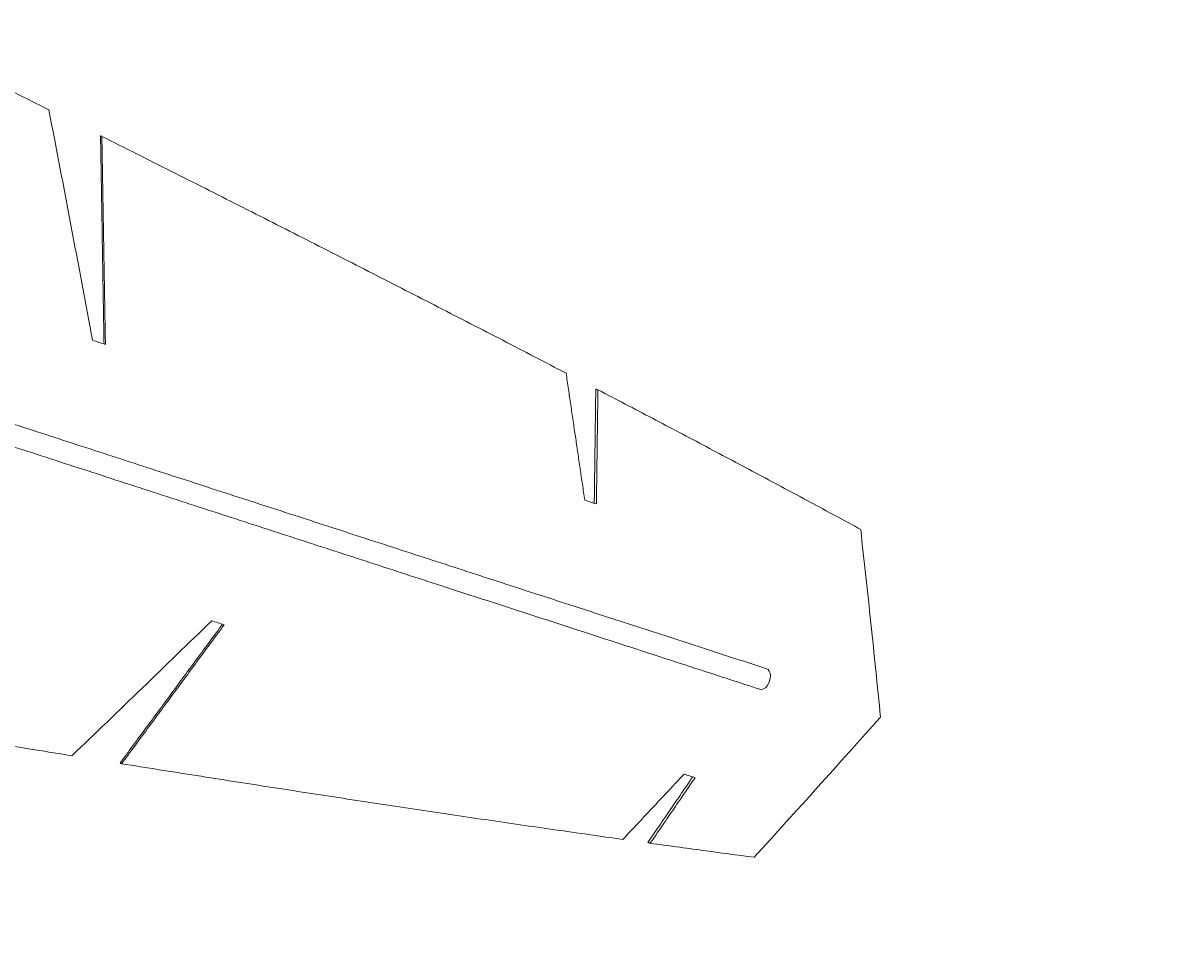
# Model space of a CAD drawing. Units: centimetres. Extents: x -84199 to 746, y -333 to 782.
# Drawn here: x 51 to 102, y 558 to 598 of the extents above; entities that cross this region are included whole.
import ezdxf

# ---------------------------------------------------------------- set-up
doc = ezdxf.new("R2010")
doc.units = ezdxf.units.CM
doc.header["$MEASUREMENT"] = 0
doc.header["$PDMODE"] = 34
doc.header["$PDSIZE"] = -1
doc.linetypes.add('SLD-Center', pattern=[0.75, 0.6, -0.05, 0.05, -0.05])
doc.linetypes.add('SLD-Solid', pattern=[0])
doc.layers.add('SPRAY ZONE', color=7, linetype='Continuous', true_color=0x00a9c7, plot=False)
doc.styles.add('Vortex annotative', font='arial.ttf')
doc.dimstyles.new('Vortex PRODUCT', dxfattribs={"dimtxt": 0.3, "dimasz": 0.3, "dimexe": 0, "dimexo": 0, "dimgap": 0.125, "dimtad": 0, "dimtih": 1, "dimtoh": 1, "dimdec": 0, "dimzin": 12, "dimdsep": 46, "dimtxsty": 'Vortex annotative', "dimcen": 0, "dimadec": 0, "dimazin": 0, "dimtfac": 1, "dimtdec": 0, "dimtofl": 0, "dimtmove": 0, "dimatfit": 3, "dimfxl": 1, "dimfrac": 1, "dimtolj": 1, "dimtzin": 12, "dimlwd": 18, "dimarcsym": 0})

# ---------------------------------------------------------------- blocks, each defined once
blk = doc.blocks.new('*D92')
at = {"layer": 'Defpoints', "color": 0, "transparency": 16777216}
for p in [(133.977, 712.68), (-153.127, 486.071)]:
    blk.add_point(p, dxfattribs=at)
at = {"layer": 'SPRAY ZONE', "color": 0, "lineweight": 18, "transparency": 16777216}
for p, q in [((143.867, 720.487), (180.688, 749.549)), ((180.688, 749.549), (193.288, 749.549))]:
    blk.add_line(p, q, dxfattribs=at)
at = {"layer": 'SPRAY ZONE', "color": 0, "transparency": 16777216}
blk.add_solid([(142.566, 722.135), (145.168, 718.838), (133.977, 712.68)], dxfattribs=at)
at = {"layer": 'SPRAY ZONE', "color": 0, "transparency": 16777216, "insert": (230.876, 749.549), "char_height": 12.6, "attachment_point": 5, "style": 'Vortex annotative'}
blk.add_mtext('\\A1;∅366cm', dxfattribs=at)

msp = doc.modelspace()

# ---------------------------------------------------------------- linework, layer by layer
at = {"linetype": 'SLD-Solid', "lineweight": 18, "flags": 128}
for points in [[(54.38, 584.02), (54.451, 583.997), (54.523, 583.974), (54.594, 583.951), (54.665, 583.928), (54.736, 583.905), (54.807, 583.882), (54.878, 583.859), (54.949, 583.836)], [(76.135, 576.952), (76.2, 576.931), (76.264, 576.91), (76.328, 576.889), (76.393, 576.868), (76.457, 576.847), (76.521, 576.826), (76.585, 576.806), (76.649, 576.785)], [(60.2, 571.447), (60.131, 571.469), (60.062, 571.491), (59.994, 571.514), (59.925, 571.536), (59.856, 571.558), (59.787, 571.581), (59.718, 571.603), (59.649, 571.625)], [(84.173, 569.499), (84.239, 569.461), (84.29, 569.394), (84.324, 569.304), (84.337, 569.196), (84.329, 569.078), (84.3, 568.957), (84.253, 568.843), (84.19, 568.743), (84.116, 568.663), (84.035, 568.61), (83.955, 568.586), (83.878, 568.594), (83.878, 568.594)], [(81.011, 564.685), (80.95, 564.704), (80.889, 564.724), (80.829, 564.744), (80.768, 564.764), (80.707, 564.784), (80.646, 564.803), (80.585, 564.823), (80.524, 564.843)]]:
    msp.add_lwpolyline(points, dxfattribs=at)
at = {"linetype": 'SLD-Solid', "lineweight": 18}
for points, knots in [([(31.097, 604.808), (32.131, 604.297), (34.199, 603.276), (37.287, 601.75), (40.36, 600.228), (43.416, 598.712), (46.452, 597.202), (49.468, 595.699), (51.457, 594.703), (52.451, 594.206)], [0, 0, 0, 0, 0.142857, 0.285714, 0.428571, 0.571428, 0.714286, 0.857143, 1, 1, 1, 1]), ([(52.451, 594.206), (52.777, 592.507), (53.428, 589.109), (54.063, 585.717), (54.38, 584.02)], [0, 0, 0, 0, 0.4999999, 1, 1, 1, 1]), ([(54.792, 593.032), (55.81, 592.52), (57.846, 591.497), (60.858, 589.975), (63.835, 588.465), (66.772, 586.968), (69.666, 585.484), (72.518, 584.015), (74.379, 583.048), (75.31, 582.565)], [0, 0, 0, 0, 0.142857, 0.285714, 0.428571, 0.571428, 0.714286, 0.857143, 1, 1, 1, 1]), ([(84.173, 569.499), (83.231, 569.806), (81.347, 570.418), (78.442, 571.362), (75.482, 572.323), (72.464, 573.304), (69.392, 574.302), (66.329, 575.297), (63.281, 576.288), (60.252, 577.272), (57.186, 578.268), (54.084, 579.276), (50.886, 580.315), (47.593, 581.385), (44.205, 582.486), (40.788, 583.596), (37.348, 584.714), (33.885, 585.839), (30.471, 586.948), (27.109, 588.041), (23.803, 589.115), (20.49, 590.191), (17.17, 591.27), (14.956, 591.989), (13.849, 592.349)], [0, 0, 0, 0, 0.0466666, 0.0933332, 0.1399997, 0.1866663, 0.2333329, 0.2799995, 0.3239996, 0.3679997, 0.4119998, 0.4559999, 0.5, 0.5466666, 0.5933332, 0.6399998, 0.6866663, 0.7333329, 0.7799995, 0.8239996, 0.8679997, 0.9119998, 0.9559999, 1, 1, 1, 1]), ([(13.584, 591.434), (14.749, 591.055), (17.087, 590.295), (20.597, 589.155), (24.111, 588.013), (27.615, 586.875), (31.107, 585.74), (34.516, 584.632), (37.841, 583.552), (41.081, 582.499), (44.298, 581.454), (47.491, 580.417), (50.719, 579.368), (53.98, 578.308), (57.266, 577.241), (60.512, 576.186), (63.715, 575.145), (66.873, 574.119), (69.922, 573.128), (72.863, 572.173), (75.698, 571.252), (78.481, 570.347), (81.215, 569.459), (82.991, 568.882), (83.878, 568.594)], [0, 0, 0, 0, 0.046288, 0.092973, 0.139658, 0.186343, 0.233028, 0.279714, 0.323731, 0.367749, 0.411766, 0.455784, 0.499801, 0.546487, 0.593172, 0.639857, 0.686542, 0.733227, 0.779912, 0.82393, 0.867947, 0.911965, 0.955982, 1, 1, 1, 1]), ([(76.715, 581.832), (77.521, 581.41), (79.133, 580.567), (81.5, 579.318), (83.824, 578.083), (86.107, 576.862), (87.589, 576.061), (88.329, 575.66)], [0, 0, 0, 0, 0.1999999, 0.4000001, 0.5999999, 0.7999998, 1, 1, 1, 1]), ([(88.329, 575.66), (88.481, 574.276), (88.785, 571.506), (89.065, 568.745), (89.205, 567.364)], [0, 0, 0, 0, 0.5, 1, 1, 1, 1]), ([(59.649, 571.625), (58.623, 570.629), (56.571, 568.637), (54.503, 566.649), (53.47, 565.655)], [0, 0, 0, 0, 0.5, 1, 1, 1, 1]), ([(53.47, 565.655), (52.388, 565.829), (50.226, 566.178), (46.938, 566.716), (43.623, 567.262), (40.279, 567.818), (36.91, 568.382), (33.519, 568.953), (31.241, 569.339), (30.103, 569.532)], [0, 0, 0, 0, 0.142857, 0.285714, 0.428571, 0.571429, 0.714286, 0.857143, 1, 1, 1, 1]), ([(89.205, 567.364), (88.28, 566.329), (86.43, 564.259), (84.557, 562.197), (83.62, 561.166)], [0, 0, 0, 0, 0.5, 1, 1, 1, 1]), ([(77.818, 561.958), (76.819, 562.099), (74.821, 562.381), (71.752, 562.828), (68.634, 563.291), (65.464, 563.771), (62.244, 564.266), (58.982, 564.776), (56.771, 565.127), (55.666, 565.303)], [0, 0, 0, 0, 0.142857, 0.285714, 0.428572, 0.571428, 0.714286, 0.857143, 1, 1, 1, 1]), ([(83.62, 561.166), (82.864, 561.267), (81.353, 561.468), (79.803, 561.682), (79.028, 561.789)], [0, 0, 0, 0, 0.500001, 1, 1, 1, 1])]:
    msp.add_open_spline(points, degree=3, knots=knots, dxfattribs=at)
for points in [[(54.792, 593.032), (54.734, 593.051)], [(54.887, 583.856), (54.734, 593.051)], [(54.949, 583.836), (54.792, 593.032)], [(75.31, 582.565), (76.135, 576.952)], [(76.554, 576.816), (76.621, 581.862)], [(76.715, 581.832), (76.621, 581.862)], [(76.649, 576.785), (76.715, 581.832)], [(55.595, 565.326), (60.125, 571.471)], [(55.666, 565.303), (60.2, 571.447)], [(55.666, 565.303), (55.595, 565.326)], [(80.524, 564.843), (77.818, 561.958)], [(78.922, 561.823), (80.904, 564.719)], [(79.028, 561.789), (81.011, 564.685)], [(79.028, 561.789), (78.922, 561.823)]]:
    msp.add_open_spline(points, degree=1, dxfattribs=at)
at = {"layer": 'SPRAY ZONE', "linetype": 'SLD-Center', "lineweight": 18}
msp.add_circle((-9.575, 599.376), 182.88, dxfattribs=at)

# ---------------------------------------------------------------- dimensions: what is measured, and where the dimension line sits
at = {"layer": 'SPRAY ZONE'}
dim = msp.add_diameter_dim_2p(p1=(-153.127, 486.071), p2=(133.977, 712.68), dimstyle='Vortex PRODUCT', override={"dimscale": 0, "dimpost": 'cm', "dimtix": 0, "dimtofl": 0, "dimtmove": 0, "dimatfit": 1}, dxfattribs=at)
dim.commit()
dim.dimension.update_dxf_attribs({"geometry": '*D92', "text_midpoint": (230.876, 749.549), "dimtype": 163})

doc.saveas('drawing.dxf')
